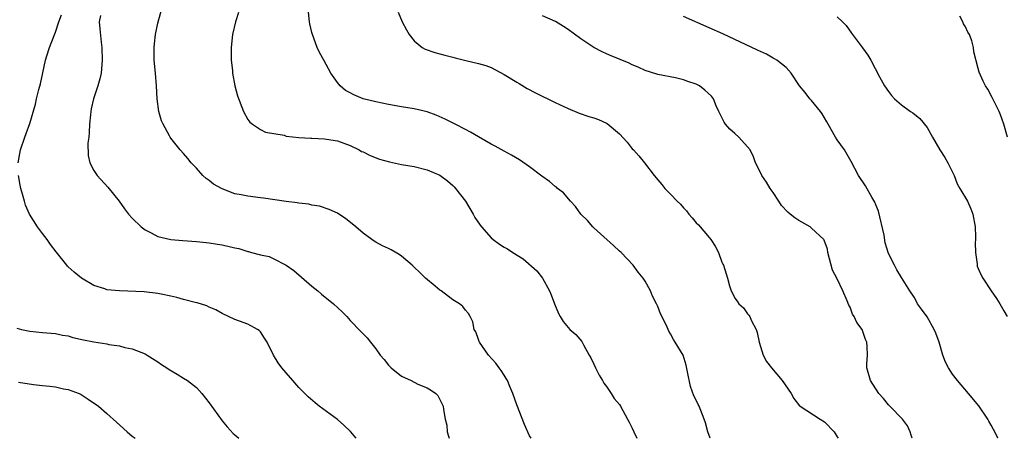
# Model space of a CAD drawing. Units: inches. Extents: x 2514000 to 2516022, y 1518000 to 1521000.
# Drawn here: x 2514541 to 2514695, y 1518000 to 1518065 of the extents above; entities that cross this region are included whole.
import ezdxf

# ---------------------------------------------------------------- set-up
doc = ezdxf.new("R2010")
doc.units = ezdxf.units.IN
doc.header["$MEASUREMENT"] = 0
doc.layers.add('LD25141518_10ft', color=141, linetype='Continuous')

msp = doc.modelspace()

# ---------------------------------------------------------------- linework, layer by layer
at = {"layer": 'LD25141518_10ft'}
for points, elevation in [([(2514621.21, 1518000), (2514621, 1518000.38), (2514620.18, 1518002.18), (2514619, 1518005.2), (2514618.4, 1518007), (2514617.92, 1518008.08), (2514617.53, 1518009), (2514617.35, 1518009.35), (2514617, 1518009.85), (2514616.57, 1518010.57), (2514616.24, 1518011), (2514615.73, 1518011.73), (2514614.59, 1518013), (2514613.16, 1518015), (2514613.13, 1518015.13), (2514613, 1518015.43), (2514612.59, 1518016.59), (2514612.33, 1518017), (2514612.15, 1518018.15), (2514611.74, 1518019), (2514611.48, 1518019.48), (2514611, 1518020), (2514610.57, 1518020.57), (2514610.03, 1518021), (2514609, 1518021.6), (2514607.19, 1518023), (2514607, 1518023.13), (2514606.26, 1518023.74), (2514604.75, 1518025), (2514603.87, 1518025.87), (2514603, 1518026.69), (2514602.66, 1518027), (2514601, 1518028.43), (2514600.66, 1518028.66), (2514599.39, 1518029.39), (2514599, 1518029.6), (2514598.03, 1518030.03), (2514597, 1518030.61), (2514596.74, 1518030.74), (2514596.35, 1518031), (2514595, 1518031.99), (2514593.87, 1518033), (2514592.28, 1518034.28), (2514591.25, 1518035), (2514591, 1518035.14), (2514589.71, 1518035.71), (2514588.2, 1518036.2), (2514587, 1518036.4), (2514586.52, 1518036.52), (2514585, 1518036.68), (2514584.74, 1518036.74), (2514583, 1518036.96), (2514579.47, 1518037.47), (2514579, 1518037.51), (2514577, 1518037.77), (2514576.01, 1518037.99), (2514575, 1518038.17), (2514573, 1518038.93), (2514571.65, 1518039.65), (2514571, 1518040.24), (2514570.52, 1518040.52), (2514570.03, 1518041), (2514569, 1518042.15), (2514568.19, 1518043), (2514567.64, 1518043.64), (2514567, 1518044.42), (2514566.49, 1518045), (2514565, 1518046.84), (2514564.89, 1518047), (2514564.79, 1518047.21), (2514563.81, 1518049), (2514563.56, 1518049.56), (2514563.15, 1518051), (2514562.86, 1518053), (2514562.76, 1518055), (2514562.61, 1518057), (2514562.43, 1518059), (2514562.41, 1518061), (2514562.46, 1518061.54), (2514562.64, 1518063), (2514563, 1518064.79), (2514563.81, 1518067.81)], 7500), ([(2514541.19, 1518043), (2514541.57, 1518045), (2514542.23, 1518047), (2514542.45, 1518047.55), (2514543, 1518049.14), (2514543.87, 1518052.13), (2514544.07, 1518053), (2514544.42, 1518054.42), (2514544.67, 1518055.33), (2514545.04, 1518057.04), (2514545.48, 1518059), (2514545.67, 1518059.67), (2514546.09, 1518061), (2514546.36, 1518061.64), (2514547, 1518063.38), (2514547.52, 1518065), (2514547.93, 1518066.07)], 7520), ([(2514554.02, 1518065.98), (2514553.85, 1518065), (2514553.91, 1518063.91), (2514554.16, 1518061.84), (2514554.24, 1518061), (2514554.31, 1518059), (2514554.13, 1518057), (2514553.92, 1518056.08), (2514553.63, 1518055), (2514552.95, 1518053), (2514552.57, 1518051.43), (2514552.51, 1518051), (2514552.48, 1518050.48), (2514552.34, 1518049), (2514552.28, 1518047.72), (2514552.2, 1518047), (2514552.08, 1518046.08), (2514552.11, 1518044.11), (2514552.38, 1518043), (2514553, 1518041.8), (2514553.52, 1518041), (2514555.2, 1518039.2), (2514556.93, 1518037), (2514557.79, 1518035.79), (2514558.42, 1518035), (2514559, 1518034.34), (2514560.36, 1518033), (2514561, 1518032.52), (2514561.92, 1518032.08), (2514563, 1518031.49), (2514565, 1518031.04), (2514566.87, 1518030.87), (2514569, 1518030.71), (2514570.55, 1518030.55), (2514571, 1518030.52), (2514572.29, 1518030.29), (2514573, 1518030.2), (2514575, 1518029.72), (2514575.6, 1518029.6), (2514577, 1518029.16), (2514577.14, 1518029.14), (2514577.61, 1518029), (2514579, 1518028.64), (2514580.36, 1518028.36), (2514581, 1518028.08), (2514583, 1518027.02), (2514584.18, 1518026.18), (2514587, 1518023.76), (2514587.96, 1518023), (2514588.5, 1518022.5), (2514590.4, 1518021), (2514591.75, 1518019.75), (2514592.46, 1518019), (2514593, 1518018.39), (2514594.67, 1518016.67), (2514595, 1518016.29), (2514595.67, 1518015.67), (2514596.15, 1518015), (2514597, 1518013.95), (2514597.69, 1518013), (2514598.29, 1518012.29), (2514599, 1518011.41), (2514599.41, 1518011), (2514601, 1518009.72), (2514602.5, 1518009), (2514603.55, 1518008.45), (2514605, 1518007.87), (2514605.54, 1518007.54), (2514606.35, 1518007), (2514606.69, 1518006.69), (2514607.5, 1518005), (2514607.53, 1518004.47), (2514607.81, 1518003), (2514608.06, 1518002.06), (2514608.11, 1518001), (2514608.36, 1518000.36), (2514608.43, 1518000)], 7510), ([(2514575.56, 1518066.44), (2514575.12, 1518065), (2514574.64, 1518063), (2514574.44, 1518061), (2514574.43, 1518060.43), (2514574.45, 1518059), (2514574.61, 1518057.39), (2514574.63, 1518057), (2514574.99, 1518055), (2514575.42, 1518053.42), (2514576.34, 1518051), (2514577, 1518049.76), (2514577.32, 1518049.32), (2514577.73, 1518049), (2514579, 1518048.18), (2514579.77, 1518047.77), (2514582.72, 1518047.28), (2514583, 1518047.17), (2514585, 1518046.94), (2514586.84, 1518046.84), (2514587, 1518046.84), (2514589, 1518046.75), (2514589.32, 1518046.68), (2514591, 1518046.43), (2514593, 1518045.67), (2514594.41, 1518045), (2514594.78, 1518044.78), (2514595, 1518044.69), (2514596.11, 1518044.11), (2514597.56, 1518043.56), (2514599.12, 1518043.12), (2514601, 1518042.74), (2514603, 1518042.4), (2514605, 1518041.9), (2514607, 1518041.05), (2514608.16, 1518040.16), (2514609, 1518039.45), (2514609.23, 1518039.23), (2514609.44, 1518039), (2514610.98, 1518037), (2514612.21, 1518035), (2514612.47, 1518034.47), (2514613.26, 1518033.26), (2514613.47, 1518033), (2514615, 1518031.26), (2514615.32, 1518031), (2514616.3, 1518030.3), (2514617, 1518029.84), (2514617.55, 1518029.55), (2514618.35, 1518029), (2514619.99, 1518027.99), (2514622.11, 1518026.11), (2514622.99, 1518025), (2514624.11, 1518023), (2514624.37, 1518022.37), (2514624.89, 1518021), (2514625.5, 1518019.5), (2514625.77, 1518019), (2514626.25, 1518018.25), (2514627, 1518017.27), (2514627.26, 1518017), (2514628.19, 1518016.19), (2514629.13, 1518015.13), (2514629.4, 1518014.61), (2514630.3, 1518013), (2514630.54, 1518012.54), (2514631, 1518011.59), (2514631.25, 1518011), (2514631.83, 1518009.83), (2514632.39, 1518009), (2514632.59, 1518008.59), (2514633, 1518008.07), (2514633.72, 1518007), (2514634.19, 1518006.19), (2514635, 1518005.27), (2514635.17, 1518005), (2514636.24, 1518003), (2514636.52, 1518002.52), (2514637, 1518001.6), (2514637.24, 1518001), (2514637.73, 1518000)], 7490), ([(2514649.19, 1518000), (2514648.82, 1518001), (2514648.42, 1518002.42), (2514648.21, 1518003), (2514647.43, 1518005), (2514647.28, 1518005.28), (2514647, 1518005.94), (2514646.64, 1518006.64), (2514646.08, 1518008.08), (2514645.65, 1518010.35), (2514645.42, 1518011.42), (2514644.95, 1518012.95), (2514643.71, 1518015), (2514643.42, 1518015.42), (2514643, 1518016.32), (2514642.73, 1518016.73), (2514642.59, 1518017), (2514642.28, 1518017.72), (2514641.42, 1518019.42), (2514641, 1518020.58), (2514640.81, 1518021), (2514640.18, 1518022.18), (2514639.83, 1518023), (2514639, 1518024.51), (2514638.7, 1518025), (2514637.92, 1518025.92), (2514637.13, 1518027), (2514635.27, 1518029), (2514635, 1518029.2), (2514634.09, 1518030.09), (2514632.55, 1518031.45), (2514631, 1518032.85), (2514630.85, 1518033), (2514630.01, 1518034.01), (2514629.01, 1518035), (2514628.17, 1518036.17), (2514627.37, 1518037), (2514626.28, 1518038.28), (2514625.36, 1518039), (2514625.19, 1518039.19), (2514625, 1518039.3), (2514624.08, 1518040.08), (2514622.89, 1518040.89), (2514621, 1518042.36), (2514619.44, 1518043.44), (2514618.19, 1518044.19), (2514617, 1518044.8), (2514615.6, 1518045.6), (2514615, 1518045.88), (2514613, 1518047.04), (2514611.78, 1518047.78), (2514611, 1518048.19), (2514609.4, 1518049), (2514607.82, 1518049.82), (2514606.42, 1518050.42), (2514605, 1518050.94), (2514603, 1518051.43), (2514601, 1518051.75), (2514599, 1518052.09), (2514597, 1518052.5), (2514595, 1518053), (2514593.58, 1518053.58), (2514593, 1518053.91), (2514592.28, 1518054.28), (2514591.44, 1518055), (2514591, 1518055.54), (2514589.97, 1518057), (2514589.63, 1518057.63), (2514588.86, 1518059), (2514588.23, 1518060.23), (2514587.85, 1518061), (2514587.09, 1518063), (2514587, 1518063.33), (2514586.69, 1518064.69), (2514586.65, 1518065), (2514586.49, 1518066.49)], 7480), ([(2514600.5, 1518066.5), (2514601.11, 1518065), (2514601.76, 1518063.76), (2514602.21, 1518063), (2514603, 1518062.02), (2514604.23, 1518061), (2514604.7, 1518060.7), (2514606.18, 1518060.18), (2514607.78, 1518059.78), (2514609, 1518059.46), (2514609.38, 1518059.38), (2514611.06, 1518058.94), (2514613, 1518058.5), (2514614.16, 1518058.16), (2514615, 1518057.84), (2514617, 1518056.79), (2514619, 1518055.58), (2514619.35, 1518055.35), (2514620.61, 1518054.61), (2514621.92, 1518053.92), (2514625, 1518052.41), (2514627, 1518051.49), (2514628.75, 1518050.75), (2514630.23, 1518050.23), (2514631, 1518049.99), (2514631.73, 1518049.73), (2514633, 1518049.16), (2514633.1, 1518049.1), (2514635, 1518047.52), (2514636.19, 1518046.19), (2514637, 1518045.19), (2514637.2, 1518045), (2514638.06, 1518044.06), (2514638.91, 1518043), (2514640.44, 1518041), (2514641, 1518040.31), (2514641.6, 1518039.6), (2514642.07, 1518039), (2514643, 1518038.11), (2514644.04, 1518037), (2514644.54, 1518036.54), (2514645, 1518035.97), (2514645.48, 1518035.48), (2514645.81, 1518035), (2514646.38, 1518034.38), (2514647, 1518033.64), (2514647.32, 1518033.32), (2514649, 1518031.33), (2514649.29, 1518031), (2514649.97, 1518029.97), (2514650.48, 1518029), (2514651, 1518027.51), (2514651.16, 1518027.16), (2514651.25, 1518027), (2514651.66, 1518025.66), (2514651.88, 1518025), (2514652.19, 1518023.81), (2514652.44, 1518023), (2514652.65, 1518022.65), (2514653, 1518021.85), (2514653.4, 1518021.4), (2514653.62, 1518021), (2514654.36, 1518020.36), (2514655, 1518019.44), (2514655.21, 1518019.21), (2514655.33, 1518019), (2514655.56, 1518018.44), (2514656.33, 1518017), (2514656.49, 1518016.49), (2514656.8, 1518015), (2514657.45, 1518013), (2514657.97, 1518011.97), (2514658.71, 1518011), (2514660.41, 1518009), (2514661.79, 1518007), (2514662.21, 1518006.21), (2514663.08, 1518005.08), (2514663.19, 1518005), (2514666.35, 1518003), (2514667, 1518002.55), (2514668.5, 1518001), (2514669, 1518000.23), (2514669.13, 1518000)], 7470), ([(2514680.66, 1518000), (2514680.51, 1518000.51), (2514680.39, 1518001), (2514679.94, 1518001.94), (2514679.15, 1518003), (2514677.21, 1518005), (2514677, 1518005.23), (2514676.23, 1518006.23), (2514675.48, 1518007), (2514674.17, 1518009), (2514673.63, 1518011), (2514673.62, 1518011.62), (2514673.69, 1518013), (2514673.67, 1518014.34), (2514673.61, 1518015), (2514673.42, 1518015.42), (2514673, 1518016.67), (2514672.86, 1518017), (2514672.07, 1518018.07), (2514671.63, 1518019), (2514671.39, 1518019.39), (2514671, 1518020.46), (2514670.8, 1518020.8), (2514670.56, 1518021.44), (2514669.88, 1518023), (2514669, 1518024.9), (2514668.25, 1518026.25), (2514667.54, 1518029), (2514667.49, 1518029.49), (2514666.94, 1518030.94), (2514666.9, 1518031), (2514665, 1518032.81), (2514664.75, 1518033), (2514663, 1518034), (2514662.39, 1518034.39), (2514661.65, 1518035), (2514661.28, 1518035.28), (2514660.31, 1518036.31), (2514659.88, 1518037), (2514659, 1518038.34), (2514658.55, 1518039), (2514657.96, 1518039.96), (2514657.21, 1518041), (2514657, 1518041.47), (2514656.23, 1518043), (2514655.92, 1518043.92), (2514655.39, 1518045), (2514655, 1518045.5), (2514653.62, 1518047), (2514653, 1518047.58), (2514652.25, 1518048.25), (2514651.56, 1518049), (2514651.35, 1518049.35), (2514650.66, 1518050.66), (2514650.5, 1518051), (2514650.12, 1518051.88), (2514649.68, 1518053), (2514649.37, 1518053.37), (2514648.33, 1518054.33), (2514647.49, 1518055), (2514647, 1518055.25), (2514645.69, 1518055.69), (2514645, 1518055.96), (2514643.76, 1518056.24), (2514641, 1518056.75), (2514640.82, 1518056.82), (2514639, 1518057.39), (2514637.93, 1518057.93), (2514637, 1518058.28), (2514636.52, 1518058.52), (2514635.12, 1518059.12), (2514633.7, 1518059.7), (2514633, 1518060.02), (2514632.29, 1518060.29), (2514631, 1518061), (2514629, 1518062.32), (2514627, 1518063.79), (2514626.27, 1518064.27), (2514625.04, 1518065.04), (2514623, 1518065.94)], 7460), ([(2514694.07, 1518000), (2514694.04, 1518000.04), (2514693.6, 1518001), (2514693.37, 1518001.37), (2514693, 1518002.04), (2514692.65, 1518002.65), (2514692.48, 1518003), (2514691.07, 1518005.07), (2514689.49, 1518007), (2514687.77, 1518009), (2514687, 1518010.01), (2514686.33, 1518011), (2514685.86, 1518011.86), (2514685.47, 1518013), (2514684.89, 1518015), (2514684.4, 1518016.4), (2514684.11, 1518017), (2514683, 1518018.96), (2514682.14, 1518020.14), (2514681.54, 1518021), (2514681.34, 1518021.34), (2514681, 1518022.02), (2514680.34, 1518023), (2514679, 1518025.09), (2514678.3, 1518026.3), (2514677.91, 1518027), (2514677, 1518028.83), (2514676.48, 1518030.48), (2514676.29, 1518031.71), (2514675.42, 1518035.42), (2514675, 1518036.43), (2514674.85, 1518036.85), (2514674.38, 1518037.62), (2514673.39, 1518039.39), (2514672.3, 1518041), (2514671.17, 1518043.17), (2514670.11, 1518045), (2514669, 1518046.58), (2514668.73, 1518047), (2514667.57, 1518049), (2514667.38, 1518049.38), (2514667, 1518050), (2514666.65, 1518050.65), (2514666.39, 1518051), (2514665, 1518052.71), (2514664.74, 1518053), (2514663.97, 1518053.97), (2514663.12, 1518055), (2514661.8, 1518057), (2514661, 1518057.86), (2514659.57, 1518059), (2514659.22, 1518059.22), (2514659, 1518059.33), (2514657.93, 1518059.93), (2514657, 1518060.35), (2514656.57, 1518060.57), (2514651.12, 1518063.12), (2514649, 1518064.07), (2514645, 1518065.83)], 7450), ([(2514669, 1518065.78), (2514669.83, 1518065), (2514670.4, 1518064.4), (2514671.23, 1518063.23), (2514672.94, 1518060.94), (2514673.78, 1518059.78), (2514674.25, 1518059), (2514675.57, 1518056.43), (2514676.37, 1518055), (2514677, 1518054.1), (2514677.48, 1518053.48), (2514677.93, 1518053), (2514679, 1518052.05), (2514680.43, 1518051), (2514680.77, 1518050.77), (2514681.88, 1518049.88), (2514683, 1518048.48), (2514683.83, 1518047), (2514685, 1518045.01), (2514685.8, 1518043.8), (2514686.27, 1518043), (2514687, 1518041.53), (2514687.23, 1518041), (2514687.73, 1518039.73), (2514688.12, 1518039), (2514689.32, 1518037), (2514689.83, 1518035.83), (2514690.17, 1518035), (2514690.5, 1518033), (2514690.55, 1518031.45), (2514690.54, 1518031), (2514690.51, 1518030.51), (2514690.55, 1518029), (2514690.8, 1518027.2), (2514690.81, 1518027), (2514690.85, 1518026.86), (2514691, 1518026.5), (2514691.47, 1518025.47), (2514691.71, 1518025), (2514693, 1518023), (2514693.83, 1518021.83), (2514694.37, 1518021), (2514695, 1518019.88), (2514695.52, 1518019)], 7440), ([(2514695.56, 1518047), (2514694.98, 1518049), (2514694.49, 1518050.49), (2514694.26, 1518051), (2514693.54, 1518052.46), (2514693.19, 1518053.19), (2514692.47, 1518054.47), (2514692.13, 1518055), (2514691.75, 1518055.75), (2514691.13, 1518057.13), (2514691, 1518057.7), (2514690.33, 1518060.33), (2514690.27, 1518061), (2514689.98, 1518062.02), (2514689.62, 1518063), (2514689.39, 1518063.39), (2514689, 1518064.19), (2514688.68, 1518064.68), (2514688.58, 1518065), (2514688.14, 1518065.86)], 7430), ([(2514593.93, 1518000), (2514593.07, 1518001.07), (2514592.03, 1518002.03), (2514591, 1518002.94), (2514588.17, 1518005), (2514587.51, 1518005.51), (2514586.45, 1518006.45), (2514585.9, 1518007), (2514585, 1518007.93), (2514584.05, 1518009), (2514583, 1518010.21), (2514582.35, 1518011), (2514581.77, 1518011.77), (2514581.02, 1518013), (2514580.03, 1518015), (2514579.64, 1518015.64), (2514579, 1518016.62), (2514578.81, 1518016.81), (2514578.52, 1518017), (2514577, 1518017.81), (2514575.72, 1518018.28), (2514575, 1518018.52), (2514573, 1518019.5), (2514572.04, 1518020.04), (2514571, 1518020.47), (2514570.65, 1518020.65), (2514569.12, 1518021.12), (2514568.82, 1518021.18), (2514567, 1518021.65), (2514565.94, 1518021.95), (2514565, 1518022.17), (2514563.52, 1518022.48), (2514563, 1518022.61), (2514560.86, 1518022.86), (2514556.99, 1518022.99), (2514555, 1518023.19), (2514554.69, 1518023.31), (2514553, 1518023.87), (2514551.06, 1518025), (2514549.93, 1518025.93), (2514549, 1518026.78), (2514548.87, 1518026.87), (2514548.76, 1518027), (2514547.11, 1518029.11), (2514546.26, 1518030.26), (2514545.74, 1518031), (2514545, 1518031.94), (2514544.22, 1518033), (2514542.96, 1518034.96), (2514542.36, 1518036.36), (2514542.17, 1518037), (2514541.88, 1518038.12), (2514541.62, 1518039), (2514541.51, 1518039.51), (2514541.24, 1518041)], 7520), ([(2514541, 1518017.2), (2514541.73, 1518017), (2514543, 1518016.72), (2514545, 1518016.51), (2514547, 1518016.35), (2514548.12, 1518016.12), (2514549, 1518015.97), (2514549.73, 1518015.73), (2514551.36, 1518015.36), (2514553, 1518015.04), (2514555, 1518014.73), (2514555.35, 1518014.65), (2514557, 1518014.41), (2514557.81, 1518014.19), (2514559, 1518013.95), (2514561, 1518013.18), (2514561.32, 1518013), (2514563, 1518011.91), (2514563.53, 1518011.53), (2514564.37, 1518011), (2514564.74, 1518010.74), (2514565.99, 1518010.01), (2514567, 1518009.4), (2514567.6, 1518009), (2514569, 1518007.91), (2514569.86, 1518007), (2514571, 1518005.55), (2514573, 1518002.74), (2514573.78, 1518001.78), (2514574.76, 1518000.76), (2514575, 1518000.53), (2514575.64, 1518000)], 7530), ([(2514541.23, 1518008.77), (2514543.59, 1518008.41), (2514545, 1518008.25), (2514546.14, 1518008.14), (2514547, 1518008.01), (2514548.27, 1518007.73), (2514549, 1518007.62), (2514550.7, 1518007), (2514551, 1518006.85), (2514552.12, 1518006.12), (2514553.72, 1518005), (2514555, 1518003.88), (2514556.53, 1518002.53), (2514558.21, 1518001), (2514559, 1518000.34), (2514559.43, 1518000)], 7540)]:
    msp.add_lwpolyline(points, dxfattribs=dict(at, elevation=elevation))

doc.saveas('drawing.dxf')
